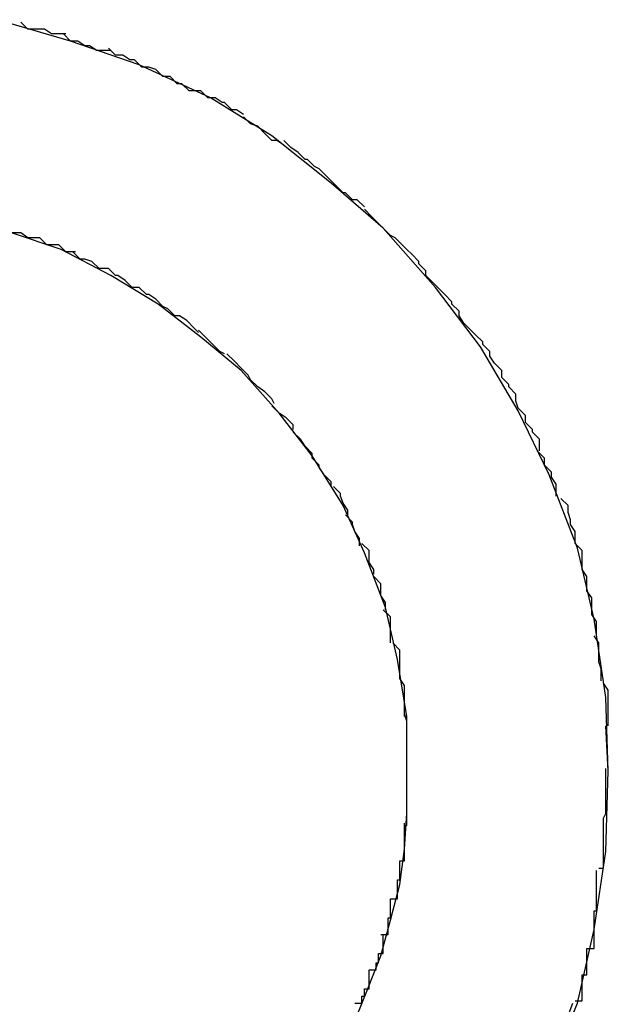
# Model space of a CAD drawing. Extents: x -32.5 to 32.5, y -9 to 9.
# Drawn here: x -19.6 to -19.6, y 7 to 7.1 of the extents above; entities that cross this region are included whole.
import ezdxf

# ---------------------------------------------------------------- set-up
doc = ezdxf.new("R2010")
doc.units = 0
doc.layers.get('0').update_dxf_attribs({"linetype": 'CONTINUOUS'})

msp = doc.modelspace()

# ---------------------------------------------------------------- linework, layer by layer
at = {"color": 0}
for points in [[(-19.5822, 7.0397), (-19.5822, 7.0397), (-19.5823, 7.0428), (-19.5828, 7.0461), (-19.5835, 7.0491), (-19.5847, 7.0522), (-19.586, 7.0549), (-19.5876, 7.0576), (-19.5895, 7.0601), (-19.5917, 7.0626), (-19.5939, 7.0645), (-19.5964, 7.0665), (-19.599, 7.0681), (-19.602, 7.0695), (-19.6049, 7.0705), (-19.608, 7.0714)], [(-19.5822, 7.0397), (-19.5822, 7.0397), (-19.5823, 7.0428), (-19.5828, 7.0461), (-19.5835, 7.0491), (-19.5847, 7.0522), (-19.586, 7.0549), (-19.5876, 7.0576), (-19.5895, 7.0601), (-19.5917, 7.0626), (-19.5939, 7.0645), (-19.5964, 7.0665), (-19.599, 7.0681), (-19.602, 7.0695), (-19.6049, 7.0705), (-19.608, 7.0714)], [(-19.6051, 7.0708), (-19.6051, 7.0708), (-19.6051, 7.0708), (-19.6051, 7.0708), (-19.6051, 7.0708), (-19.6054, 7.0708), (-19.6054, 7.0708), (-19.6057, 7.0708), (-19.6057, 7.0708), (-19.606, 7.071), (-19.606, 7.071), (-19.6061, 7.071), (-19.6061, 7.071), (-19.6064, 7.071), (-19.6064, 7.071), (-19.6067, 7.071), (-19.6067, 7.071), (-19.607, 7.0713)], [(-19.6051, 7.0708), (-19.6051, 7.0708), (-19.6051, 7.0708), (-19.6051, 7.0708), (-19.6051, 7.0708), (-19.6054, 7.0708), (-19.6054, 7.0708), (-19.6057, 7.0708), (-19.6057, 7.0708), (-19.606, 7.071), (-19.606, 7.071), (-19.6061, 7.071), (-19.6061, 7.071), (-19.6064, 7.071), (-19.6064, 7.071), (-19.6067, 7.071), (-19.6067, 7.071), (-19.607, 7.0713)], [(-19.6032, 7.0701), (-19.6032, 7.0701), (-19.6032, 7.0701), (-19.6032, 7.0701), (-19.6032, 7.0701), (-19.6035, 7.0701), (-19.6035, 7.0701), (-19.6038, 7.0701), (-19.6038, 7.0701), (-19.6041, 7.0703), (-19.6041, 7.0703), (-19.6043, 7.0703), (-19.6043, 7.0703), (-19.6046, 7.0705), (-19.6046, 7.0705), (-19.6049, 7.0705), (-19.6049, 7.0705), (-19.6052, 7.0708)], [(-19.6032, 7.0701), (-19.6032, 7.0701), (-19.6032, 7.0701), (-19.6032, 7.0701), (-19.6032, 7.0701), (-19.6035, 7.0701), (-19.6035, 7.0701), (-19.6038, 7.0701), (-19.6038, 7.0701), (-19.6041, 7.0703), (-19.6041, 7.0703), (-19.6043, 7.0703), (-19.6043, 7.0703), (-19.6046, 7.0705), (-19.6046, 7.0705), (-19.6049, 7.0705), (-19.6049, 7.0705), (-19.6052, 7.0708)], [(-19.6013, 7.0693), (-19.6013, 7.0693), (-19.6013, 7.0693), (-19.6013, 7.0693), (-19.6013, 7.0693), (-19.6016, 7.0694), (-19.6016, 7.0694), (-19.6019, 7.0694), (-19.6019, 7.0694), (-19.6022, 7.0697), (-19.6022, 7.0697), (-19.6024, 7.0697), (-19.6024, 7.0697), (-19.6027, 7.0699), (-19.6027, 7.0699), (-19.603, 7.0699), (-19.603, 7.0699), (-19.6033, 7.0702)], [(-19.6013, 7.0693), (-19.6013, 7.0693), (-19.6013, 7.0693), (-19.6013, 7.0693), (-19.6013, 7.0693), (-19.6016, 7.0694), (-19.6016, 7.0694), (-19.6019, 7.0694), (-19.6019, 7.0694), (-19.6022, 7.0697), (-19.6022, 7.0697), (-19.6024, 7.0697), (-19.6024, 7.0697), (-19.6027, 7.0699), (-19.6027, 7.0699), (-19.603, 7.0699), (-19.603, 7.0699), (-19.6033, 7.0702)], [(-19.5994, 7.0684), (-19.5994, 7.0684), (-19.5994, 7.0684), (-19.5994, 7.0684), (-19.5994, 7.0684), (-19.5997, 7.0684), (-19.5997, 7.0684), (-19.5999, 7.0684), (-19.5999, 7.0684), (-19.6002, 7.0687), (-19.6002, 7.0687), (-19.6004, 7.0687), (-19.6004, 7.0687), (-19.6007, 7.069), (-19.6007, 7.069), (-19.601, 7.069), (-19.601, 7.069), (-19.6013, 7.0693)], [(-19.5994, 7.0684), (-19.5994, 7.0684), (-19.5994, 7.0684), (-19.5994, 7.0684), (-19.5994, 7.0684), (-19.5997, 7.0684), (-19.5997, 7.0684), (-19.5999, 7.0684), (-19.5999, 7.0684), (-19.6002, 7.0687), (-19.6002, 7.0687), (-19.6004, 7.0687), (-19.6004, 7.0687), (-19.6007, 7.069), (-19.6007, 7.069), (-19.601, 7.069), (-19.601, 7.069), (-19.6013, 7.0693)], [(-19.5976, 7.0674), (-19.5976, 7.0674), (-19.5976, 7.0674), (-19.5976, 7.0674), (-19.5976, 7.0674), (-19.5979, 7.0676), (-19.5979, 7.0676), (-19.5981, 7.0676), (-19.5981, 7.0676), (-19.5984, 7.0679), (-19.5984, 7.0679), (-19.5985, 7.0679), (-19.5985, 7.0679), (-19.5988, 7.0681), (-19.5988, 7.0681), (-19.5991, 7.0681), (-19.5991, 7.0681), (-19.5994, 7.0684)], [(-19.5976, 7.0674), (-19.5976, 7.0674), (-19.5976, 7.0674), (-19.5976, 7.0674), (-19.5976, 7.0674), (-19.5979, 7.0676), (-19.5979, 7.0676), (-19.5981, 7.0676), (-19.5981, 7.0676), (-19.5984, 7.0679), (-19.5984, 7.0679), (-19.5985, 7.0679), (-19.5985, 7.0679), (-19.5988, 7.0681), (-19.5988, 7.0681), (-19.5991, 7.0681), (-19.5991, 7.0681), (-19.5994, 7.0684)], [(-19.5959, 7.0661), (-19.5959, 7.0661), (-19.5959, 7.0661), (-19.5959, 7.0661), (-19.5959, 7.0661), (-19.5962, 7.0663), (-19.5962, 7.0663), (-19.5964, 7.0663), (-19.5964, 7.0663), (-19.5967, 7.0666), (-19.5967, 7.0666), (-19.5967, 7.0666), (-19.5967, 7.0666), (-19.597, 7.0669), (-19.597, 7.0669), (-19.5973, 7.067), (-19.5973, 7.067), (-19.5976, 7.0673)], [(-19.5959, 7.0661), (-19.5959, 7.0661), (-19.5959, 7.0661), (-19.5959, 7.0661), (-19.5959, 7.0661), (-19.5962, 7.0663), (-19.5962, 7.0663), (-19.5964, 7.0663), (-19.5964, 7.0663), (-19.5967, 7.0666), (-19.5967, 7.0666), (-19.5967, 7.0666), (-19.5967, 7.0666), (-19.597, 7.0669), (-19.597, 7.0669), (-19.5973, 7.067), (-19.5973, 7.067), (-19.5976, 7.0673)], [(-19.5941, 7.0648), (-19.5941, 7.0648), (-19.5941, 7.0648), (-19.5941, 7.0648), (-19.5941, 7.0648), (-19.5944, 7.0651), (-19.5944, 7.0651), (-19.5946, 7.0652), (-19.5946, 7.0652), (-19.5949, 7.0655), (-19.5949, 7.0655), (-19.595, 7.0655), (-19.595, 7.0655), (-19.5953, 7.0658), (-19.5953, 7.0658), (-19.5956, 7.066), (-19.5956, 7.066), (-19.5959, 7.0663)], [(-19.5941, 7.0648), (-19.5941, 7.0648), (-19.5941, 7.0648), (-19.5941, 7.0648), (-19.5941, 7.0648), (-19.5944, 7.0651), (-19.5944, 7.0651), (-19.5946, 7.0652), (-19.5946, 7.0652), (-19.5949, 7.0655), (-19.5949, 7.0655), (-19.595, 7.0655), (-19.595, 7.0655), (-19.5953, 7.0658), (-19.5953, 7.0658), (-19.5956, 7.066), (-19.5956, 7.066), (-19.5959, 7.0663)], [(-19.5925, 7.0635), (-19.5925, 7.0635), (-19.5925, 7.0635), (-19.5925, 7.0635), (-19.5925, 7.0635), (-19.5928, 7.0638), (-19.5928, 7.0638), (-19.593, 7.0638), (-19.593, 7.0638), (-19.5933, 7.0641), (-19.5933, 7.0641), (-19.5934, 7.0641), (-19.5934, 7.0641), (-19.5937, 7.0644), (-19.5937, 7.0644), (-19.5939, 7.0646), (-19.5939, 7.0646), (-19.5942, 7.0649)], [(-19.5925, 7.0635), (-19.5925, 7.0635), (-19.5925, 7.0635), (-19.5925, 7.0635), (-19.5925, 7.0635), (-19.5928, 7.0638), (-19.5928, 7.0638), (-19.593, 7.0638), (-19.593, 7.0638), (-19.5933, 7.0641), (-19.5933, 7.0641), (-19.5934, 7.0641), (-19.5934, 7.0641), (-19.5937, 7.0644), (-19.5937, 7.0644), (-19.5939, 7.0646), (-19.5939, 7.0646), (-19.5942, 7.0649)], [(-19.5909, 7.0619), (-19.5909, 7.0619), (-19.5909, 7.0619), (-19.5909, 7.0619), (-19.5909, 7.0619), (-19.5912, 7.0622), (-19.5912, 7.0622), (-19.5914, 7.0623), (-19.5914, 7.0623), (-19.5917, 7.0626), (-19.5917, 7.0626), (-19.5917, 7.0626), (-19.5917, 7.0626), (-19.592, 7.0629), (-19.592, 7.0629), (-19.5922, 7.0631), (-19.5922, 7.0631), (-19.5925, 7.0634)], [(-19.5909, 7.0619), (-19.5909, 7.0619), (-19.5909, 7.0619), (-19.5909, 7.0619), (-19.5909, 7.0619), (-19.5912, 7.0622), (-19.5912, 7.0622), (-19.5914, 7.0623), (-19.5914, 7.0623), (-19.5917, 7.0626), (-19.5917, 7.0626), (-19.5917, 7.0626), (-19.5917, 7.0626), (-19.592, 7.0629), (-19.592, 7.0629), (-19.5922, 7.0631), (-19.5922, 7.0631), (-19.5925, 7.0634)], [(-19.6062, 7.0622), (-19.6062, 7.0622), (-19.6062, 7.0622), (-19.6062, 7.0622), (-19.6062, 7.0622), (-19.6065, 7.0622), (-19.6065, 7.0622), (-19.6067, 7.0622), (-19.6067, 7.0622), (-19.607, 7.0624), (-19.607, 7.0624), (-19.607, 7.0624), (-19.607, 7.0624), (-19.6073, 7.0624), (-19.6073, 7.0624), (-19.6075, 7.0624), (-19.6075, 7.0624), (-19.6078, 7.0627)], [(-19.6062, 7.0622), (-19.6062, 7.0622), (-19.6062, 7.0622), (-19.6062, 7.0622), (-19.6062, 7.0622), (-19.6065, 7.0622), (-19.6065, 7.0622), (-19.6067, 7.0622), (-19.6067, 7.0622), (-19.607, 7.0624), (-19.607, 7.0624), (-19.607, 7.0624), (-19.607, 7.0624), (-19.6073, 7.0624), (-19.6073, 7.0624), (-19.6075, 7.0624), (-19.6075, 7.0624), (-19.6078, 7.0627)], [(-19.593, 7.0289), (-19.5924, 7.0304), (-19.5918, 7.0319), (-19.5914, 7.0334), (-19.591, 7.0349), (-19.5908, 7.0364), (-19.5907, 7.0379), (-19.5907, 7.0397), (-19.5907, 7.0397), (-19.5907, 7.042), (-19.5911, 7.0444), (-19.5916, 7.0466), (-19.5925, 7.0489), (-19.5934, 7.0509), (-19.5947, 7.053), (-19.5961, 7.0548), (-19.5977, 7.0566), (-19.5994, 7.058), (-19.6012, 7.0594), (-19.6032, 7.0606), (-19.6053, 7.0617), (-19.6074, 7.0624)], [(-19.593, 7.0289), (-19.5924, 7.0304), (-19.5918, 7.0319), (-19.5914, 7.0334), (-19.591, 7.0349), (-19.5908, 7.0364), (-19.5907, 7.0379), (-19.5907, 7.0397), (-19.5907, 7.0397), (-19.5907, 7.042), (-19.5911, 7.0444), (-19.5916, 7.0466), (-19.5925, 7.0489), (-19.5934, 7.0509), (-19.5947, 7.053), (-19.5961, 7.0548), (-19.5977, 7.0566), (-19.5994, 7.058), (-19.6012, 7.0594), (-19.6032, 7.0606), (-19.6053, 7.0617), (-19.6074, 7.0624)], [(-19.6047, 7.0616), (-19.6047, 7.0616), (-19.6047, 7.0616), (-19.6047, 7.0616), (-19.6047, 7.0616), (-19.605, 7.0616), (-19.605, 7.0616), (-19.6051, 7.0616), (-19.6051, 7.0616), (-19.6054, 7.0619), (-19.6054, 7.0619), (-19.6054, 7.0619), (-19.6054, 7.0619), (-19.6057, 7.0619), (-19.6057, 7.0619), (-19.6059, 7.0619), (-19.6059, 7.0619), (-19.6062, 7.0622)], [(-19.6047, 7.0616), (-19.6047, 7.0616), (-19.6047, 7.0616), (-19.6047, 7.0616), (-19.6047, 7.0616), (-19.605, 7.0616), (-19.605, 7.0616), (-19.6051, 7.0616), (-19.6051, 7.0616), (-19.6054, 7.0619), (-19.6054, 7.0619), (-19.6054, 7.0619), (-19.6054, 7.0619), (-19.6057, 7.0619), (-19.6057, 7.0619), (-19.6059, 7.0619), (-19.6059, 7.0619), (-19.6062, 7.0622)], [(-19.5896, 7.0603), (-19.5896, 7.0603), (-19.5896, 7.0603), (-19.5896, 7.0603), (-19.5896, 7.0603), (-19.5899, 7.0606), (-19.5899, 7.0606), (-19.5899, 7.0608), (-19.5899, 7.0608), (-19.5902, 7.0611), (-19.5902, 7.0611), (-19.5902, 7.0612), (-19.5902, 7.0612), (-19.5905, 7.0615), (-19.5905, 7.0615), (-19.5907, 7.0617), (-19.5907, 7.0617), (-19.591, 7.062)], [(-19.5896, 7.0603), (-19.5896, 7.0603), (-19.5896, 7.0603), (-19.5896, 7.0603), (-19.5896, 7.0603), (-19.5899, 7.0606), (-19.5899, 7.0606), (-19.5899, 7.0608), (-19.5899, 7.0608), (-19.5902, 7.0611), (-19.5902, 7.0611), (-19.5902, 7.0612), (-19.5902, 7.0612), (-19.5905, 7.0615), (-19.5905, 7.0615), (-19.5907, 7.0617), (-19.5907, 7.0617), (-19.591, 7.062)], [(-19.6033, 7.0609), (-19.6033, 7.0609), (-19.6033, 7.0609), (-19.6033, 7.0609), (-19.6033, 7.0609), (-19.6036, 7.0609), (-19.6036, 7.0609), (-19.6037, 7.0609), (-19.6037, 7.0609), (-19.604, 7.0612), (-19.604, 7.0612), (-19.604, 7.0612), (-19.604, 7.0612), (-19.6043, 7.0613), (-19.6043, 7.0613), (-19.6045, 7.0613), (-19.6045, 7.0613), (-19.6048, 7.0616)], [(-19.6033, 7.0609), (-19.6033, 7.0609), (-19.6033, 7.0609), (-19.6033, 7.0609), (-19.6033, 7.0609), (-19.6036, 7.0609), (-19.6036, 7.0609), (-19.6037, 7.0609), (-19.6037, 7.0609), (-19.604, 7.0612), (-19.604, 7.0612), (-19.604, 7.0612), (-19.604, 7.0612), (-19.6043, 7.0613), (-19.6043, 7.0613), (-19.6045, 7.0613), (-19.6045, 7.0613), (-19.6048, 7.0616)], [(-19.602, 7.0601), (-19.602, 7.0601), (-19.602, 7.0601), (-19.602, 7.0601), (-19.602, 7.0601), (-19.6023, 7.0601), (-19.6023, 7.0601), (-19.6023, 7.0601), (-19.6023, 7.0601), (-19.6026, 7.0604), (-19.6026, 7.0604), (-19.6026, 7.0604), (-19.6026, 7.0604), (-19.6029, 7.0606), (-19.6029, 7.0606), (-19.603, 7.0606), (-19.603, 7.0606), (-19.6033, 7.0609)], [(-19.602, 7.0601), (-19.602, 7.0601), (-19.602, 7.0601), (-19.602, 7.0601), (-19.602, 7.0601), (-19.6023, 7.0601), (-19.6023, 7.0601), (-19.6023, 7.0601), (-19.6023, 7.0601), (-19.6026, 7.0604), (-19.6026, 7.0604), (-19.6026, 7.0604), (-19.6026, 7.0604), (-19.6029, 7.0606), (-19.6029, 7.0606), (-19.603, 7.0606), (-19.603, 7.0606), (-19.6033, 7.0609)], [(-19.5883, 7.0586), (-19.5883, 7.0586), (-19.5883, 7.0586), (-19.5883, 7.0586), (-19.5883, 7.0586), (-19.5885, 7.0589), (-19.5885, 7.0589), (-19.5885, 7.0591), (-19.5885, 7.0591), (-19.5888, 7.0594), (-19.5888, 7.0594), (-19.5888, 7.0595), (-19.5888, 7.0595), (-19.5891, 7.0598), (-19.5891, 7.0598), (-19.5893, 7.06), (-19.5893, 7.06), (-19.5896, 7.0603)], [(-19.5883, 7.0586), (-19.5883, 7.0586), (-19.5883, 7.0586), (-19.5883, 7.0586), (-19.5883, 7.0586), (-19.5885, 7.0589), (-19.5885, 7.0589), (-19.5885, 7.0591), (-19.5885, 7.0591), (-19.5888, 7.0594), (-19.5888, 7.0594), (-19.5888, 7.0595), (-19.5888, 7.0595), (-19.5891, 7.0598), (-19.5891, 7.0598), (-19.5893, 7.06), (-19.5893, 7.06), (-19.5896, 7.0603)], [(-19.6008, 7.0592), (-19.6008, 7.0592), (-19.6008, 7.0592), (-19.6008, 7.0592), (-19.6008, 7.0592), (-19.601, 7.0593), (-19.601, 7.0593), (-19.601, 7.0593), (-19.601, 7.0593), (-19.6013, 7.0596), (-19.6013, 7.0596), (-19.6013, 7.0596), (-19.6013, 7.0596), (-19.6016, 7.0598), (-19.6016, 7.0598), (-19.6017, 7.0598), (-19.6017, 7.0598), (-19.602, 7.0601)], [(-19.6008, 7.0592), (-19.6008, 7.0592), (-19.6008, 7.0592), (-19.6008, 7.0592), (-19.6008, 7.0592), (-19.601, 7.0593), (-19.601, 7.0593), (-19.601, 7.0593), (-19.601, 7.0593), (-19.6013, 7.0596), (-19.6013, 7.0596), (-19.6013, 7.0596), (-19.6013, 7.0596), (-19.6016, 7.0598), (-19.6016, 7.0598), (-19.6017, 7.0598), (-19.6017, 7.0598), (-19.602, 7.0601)], [(-19.5995, 7.0582), (-19.5995, 7.0582), (-19.5995, 7.0582), (-19.5995, 7.0582), (-19.5995, 7.0582), (-19.5997, 7.0584), (-19.5997, 7.0584), (-19.5997, 7.0584), (-19.5997, 7.0584), (-19.6, 7.0587), (-19.6, 7.0587), (-19.6, 7.0587), (-19.6, 7.0587), (-19.6003, 7.0589), (-19.6003, 7.0589), (-19.6005, 7.0589), (-19.6005, 7.0589), (-19.6008, 7.0592)], [(-19.5995, 7.0582), (-19.5995, 7.0582), (-19.5995, 7.0582), (-19.5995, 7.0582), (-19.5995, 7.0582), (-19.5997, 7.0584), (-19.5997, 7.0584), (-19.5997, 7.0584), (-19.5997, 7.0584), (-19.6, 7.0587), (-19.6, 7.0587), (-19.6, 7.0587), (-19.6, 7.0587), (-19.6003, 7.0589), (-19.6003, 7.0589), (-19.6005, 7.0589), (-19.6005, 7.0589), (-19.6008, 7.0592)], [(-19.587, 7.0569), (-19.587, 7.0569), (-19.587, 7.0569), (-19.587, 7.0569), (-19.587, 7.0569), (-19.5872, 7.0572), (-19.5872, 7.0572), (-19.5872, 7.0574), (-19.5872, 7.0574), (-19.5875, 7.0577), (-19.5875, 7.0577), (-19.5875, 7.0578), (-19.5875, 7.0578), (-19.5878, 7.0581), (-19.5878, 7.0581), (-19.588, 7.0583), (-19.588, 7.0583), (-19.5883, 7.0586)], [(-19.587, 7.0569), (-19.587, 7.0569), (-19.587, 7.0569), (-19.587, 7.0569), (-19.587, 7.0569), (-19.5872, 7.0572), (-19.5872, 7.0572), (-19.5872, 7.0574), (-19.5872, 7.0574), (-19.5875, 7.0577), (-19.5875, 7.0577), (-19.5875, 7.0578), (-19.5875, 7.0578), (-19.5878, 7.0581), (-19.5878, 7.0581), (-19.588, 7.0583), (-19.588, 7.0583), (-19.5883, 7.0586)], [(-19.5984, 7.0573), (-19.5984, 7.0573), (-19.5984, 7.0573), (-19.5984, 7.0573), (-19.5984, 7.0573), (-19.5986, 7.0574), (-19.5986, 7.0574), (-19.5986, 7.0574), (-19.5986, 7.0574), (-19.5989, 7.0577), (-19.5989, 7.0577), (-19.5989, 7.0577), (-19.5989, 7.0577), (-19.5992, 7.058), (-19.5992, 7.058), (-19.5992, 7.058), (-19.5992, 7.058), (-19.5995, 7.0583)], [(-19.5984, 7.0573), (-19.5984, 7.0573), (-19.5984, 7.0573), (-19.5984, 7.0573), (-19.5984, 7.0573), (-19.5986, 7.0574), (-19.5986, 7.0574), (-19.5986, 7.0574), (-19.5986, 7.0574), (-19.5989, 7.0577), (-19.5989, 7.0577), (-19.5989, 7.0577), (-19.5989, 7.0577), (-19.5992, 7.058), (-19.5992, 7.058), (-19.5992, 7.058), (-19.5992, 7.058), (-19.5995, 7.0583)], [(-19.5973, 7.0562), (-19.5973, 7.0562), (-19.5973, 7.0562), (-19.5973, 7.0562), (-19.5973, 7.0562), (-19.5974, 7.0564), (-19.5974, 7.0564), (-19.5974, 7.0564), (-19.5974, 7.0564), (-19.5977, 7.0567), (-19.5977, 7.0567), (-19.5977, 7.0567), (-19.5977, 7.0567), (-19.598, 7.057), (-19.598, 7.057), (-19.598, 7.057), (-19.598, 7.057), (-19.5983, 7.0573)], [(-19.5973, 7.0562), (-19.5973, 7.0562), (-19.5973, 7.0562), (-19.5973, 7.0562), (-19.5973, 7.0562), (-19.5974, 7.0564), (-19.5974, 7.0564), (-19.5974, 7.0564), (-19.5974, 7.0564), (-19.5977, 7.0567), (-19.5977, 7.0567), (-19.5977, 7.0567), (-19.5977, 7.0567), (-19.598, 7.057), (-19.598, 7.057), (-19.598, 7.057), (-19.598, 7.057), (-19.5983, 7.0573)], [(-19.586, 7.055), (-19.586, 7.055), (-19.586, 7.055), (-19.586, 7.055), (-19.586, 7.055), (-19.5861, 7.0553), (-19.5861, 7.0553), (-19.5861, 7.0556), (-19.5861, 7.0556), (-19.5864, 7.0559), (-19.5864, 7.0559), (-19.5864, 7.056), (-19.5864, 7.056), (-19.5867, 7.0563), (-19.5867, 7.0563), (-19.5867, 7.0566), (-19.5867, 7.0566), (-19.587, 7.0569)], [(-19.586, 7.055), (-19.586, 7.055), (-19.586, 7.055), (-19.586, 7.055), (-19.586, 7.055), (-19.5861, 7.0553), (-19.5861, 7.0553), (-19.5861, 7.0556), (-19.5861, 7.0556), (-19.5864, 7.0559), (-19.5864, 7.0559), (-19.5864, 7.056), (-19.5864, 7.056), (-19.5867, 7.0563), (-19.5867, 7.0563), (-19.5867, 7.0566), (-19.5867, 7.0566), (-19.587, 7.0569)], [(-19.5963, 7.0552), (-19.5963, 7.0552), (-19.5963, 7.0552), (-19.5963, 7.0552), (-19.5963, 7.0552), (-19.5964, 7.0554), (-19.5964, 7.0554), (-19.5964, 7.0554), (-19.5964, 7.0554), (-19.5967, 7.0557), (-19.5967, 7.0557), (-19.5967, 7.0557), (-19.5967, 7.0557), (-19.597, 7.0559), (-19.597, 7.0559), (-19.597, 7.0559), (-19.597, 7.0559), (-19.5973, 7.0562)], [(-19.5963, 7.0552), (-19.5963, 7.0552), (-19.5963, 7.0552), (-19.5963, 7.0552), (-19.5963, 7.0552), (-19.5964, 7.0554), (-19.5964, 7.0554), (-19.5964, 7.0554), (-19.5964, 7.0554), (-19.5967, 7.0557), (-19.5967, 7.0557), (-19.5967, 7.0557), (-19.5967, 7.0557), (-19.597, 7.0559), (-19.597, 7.0559), (-19.597, 7.0559), (-19.597, 7.0559), (-19.5973, 7.0562)], [(-19.5955, 7.0541), (-19.5955, 7.0541), (-19.5955, 7.0541), (-19.5955, 7.0541), (-19.5955, 7.0541), (-19.5955, 7.0543), (-19.5955, 7.0543), (-19.5955, 7.0543), (-19.5955, 7.0543), (-19.5958, 7.0546), (-19.5958, 7.0546), (-19.5958, 7.0546), (-19.5958, 7.0546), (-19.5961, 7.0548), (-19.5961, 7.0548), (-19.5961, 7.0548), (-19.5961, 7.0548), (-19.5964, 7.0551)], [(-19.5955, 7.0541), (-19.5955, 7.0541), (-19.5955, 7.0541), (-19.5955, 7.0541), (-19.5955, 7.0541), (-19.5955, 7.0543), (-19.5955, 7.0543), (-19.5955, 7.0543), (-19.5955, 7.0543), (-19.5958, 7.0546), (-19.5958, 7.0546), (-19.5958, 7.0546), (-19.5958, 7.0546), (-19.5961, 7.0548), (-19.5961, 7.0548), (-19.5961, 7.0548), (-19.5961, 7.0548), (-19.5964, 7.0551)], [(-19.5851, 7.0532), (-19.5851, 7.0532), (-19.5851, 7.0532), (-19.5851, 7.0532), (-19.5851, 7.0532), (-19.5851, 7.0535), (-19.5851, 7.0535), (-19.5851, 7.0537), (-19.5851, 7.0537), (-19.5854, 7.054), (-19.5854, 7.054), (-19.5854, 7.0541), (-19.5854, 7.0541), (-19.5857, 7.0544), (-19.5857, 7.0544), (-19.5857, 7.0547), (-19.5857, 7.0547), (-19.586, 7.055)], [(-19.5851, 7.0532), (-19.5851, 7.0532), (-19.5851, 7.0532), (-19.5851, 7.0532), (-19.5851, 7.0532), (-19.5851, 7.0535), (-19.5851, 7.0535), (-19.5851, 7.0537), (-19.5851, 7.0537), (-19.5854, 7.054), (-19.5854, 7.054), (-19.5854, 7.0541), (-19.5854, 7.0541), (-19.5857, 7.0544), (-19.5857, 7.0544), (-19.5857, 7.0547), (-19.5857, 7.0547), (-19.586, 7.055)], [(-19.5947, 7.0529), (-19.5947, 7.0529), (-19.5947, 7.0529), (-19.5947, 7.0529), (-19.5947, 7.0529), (-19.5947, 7.0531), (-19.5947, 7.0531), (-19.5947, 7.0531), (-19.5947, 7.0531), (-19.595, 7.0534), (-19.595, 7.0534), (-19.595, 7.0534), (-19.595, 7.0534), (-19.5952, 7.0537), (-19.5952, 7.0537), (-19.5952, 7.0537), (-19.5952, 7.0537), (-19.5955, 7.054)], [(-19.5947, 7.0529), (-19.5947, 7.0529), (-19.5947, 7.0529), (-19.5947, 7.0529), (-19.5947, 7.0529), (-19.5947, 7.0531), (-19.5947, 7.0531), (-19.5947, 7.0531), (-19.5947, 7.0531), (-19.595, 7.0534), (-19.595, 7.0534), (-19.595, 7.0534), (-19.595, 7.0534), (-19.5952, 7.0537), (-19.5952, 7.0537), (-19.5952, 7.0537), (-19.5952, 7.0537), (-19.5955, 7.054)], [(-19.5844, 7.0513), (-19.5844, 7.0513), (-19.5844, 7.0513), (-19.5844, 7.0513), (-19.5844, 7.0513), (-19.5844, 7.0516), (-19.5844, 7.0516), (-19.5844, 7.0518), (-19.5844, 7.0518), (-19.5846, 7.0521), (-19.5846, 7.0521), (-19.5846, 7.0523), (-19.5846, 7.0523), (-19.5849, 7.0526), (-19.5849, 7.0526), (-19.5849, 7.0529), (-19.5849, 7.0529), (-19.5852, 7.0532)], [(-19.5844, 7.0513), (-19.5844, 7.0513), (-19.5844, 7.0513), (-19.5844, 7.0513), (-19.5844, 7.0513), (-19.5844, 7.0516), (-19.5844, 7.0516), (-19.5844, 7.0518), (-19.5844, 7.0518), (-19.5846, 7.0521), (-19.5846, 7.0521), (-19.5846, 7.0523), (-19.5846, 7.0523), (-19.5849, 7.0526), (-19.5849, 7.0526), (-19.5849, 7.0529), (-19.5849, 7.0529), (-19.5852, 7.0532)], [(-19.5939, 7.0517), (-19.5939, 7.0517), (-19.5939, 7.0517), (-19.5939, 7.0517), (-19.5939, 7.0517), (-19.5939, 7.0519), (-19.5939, 7.0519), (-19.5939, 7.0519), (-19.5939, 7.0519), (-19.5942, 7.0522), (-19.5942, 7.0522), (-19.5942, 7.0522), (-19.5942, 7.0522), (-19.5944, 7.0525), (-19.5944, 7.0525), (-19.5944, 7.0526), (-19.5944, 7.0526), (-19.5947, 7.0529)], [(-19.5939, 7.0517), (-19.5939, 7.0517), (-19.5939, 7.0517), (-19.5939, 7.0517), (-19.5939, 7.0517), (-19.5939, 7.0519), (-19.5939, 7.0519), (-19.5939, 7.0519), (-19.5939, 7.0519), (-19.5942, 7.0522), (-19.5942, 7.0522), (-19.5942, 7.0522), (-19.5942, 7.0522), (-19.5944, 7.0525), (-19.5944, 7.0525), (-19.5944, 7.0526), (-19.5944, 7.0526), (-19.5947, 7.0529)], [(-19.5932, 7.0505), (-19.5932, 7.0505), (-19.5932, 7.0505), (-19.5932, 7.0505), (-19.5932, 7.0505), (-19.5932, 7.0507), (-19.5932, 7.0507), (-19.5932, 7.0507), (-19.5932, 7.0507), (-19.5934, 7.051), (-19.5934, 7.051), (-19.5934, 7.051), (-19.5934, 7.051), (-19.5935, 7.0513), (-19.5935, 7.0513), (-19.5935, 7.0514), (-19.5935, 7.0514), (-19.5938, 7.0517)], [(-19.5932, 7.0505), (-19.5932, 7.0505), (-19.5932, 7.0505), (-19.5932, 7.0505), (-19.5932, 7.0505), (-19.5932, 7.0507), (-19.5932, 7.0507), (-19.5932, 7.0507), (-19.5932, 7.0507), (-19.5934, 7.051), (-19.5934, 7.051), (-19.5934, 7.051), (-19.5934, 7.051), (-19.5935, 7.0513), (-19.5935, 7.0513), (-19.5935, 7.0514), (-19.5935, 7.0514), (-19.5938, 7.0517)], [(-19.5836, 7.0493), (-19.5836, 7.0493), (-19.5836, 7.0493), (-19.5836, 7.0493), (-19.5836, 7.0493), (-19.5836, 7.0496), (-19.5836, 7.0496), (-19.5836, 7.0498), (-19.5836, 7.0498), (-19.5838, 7.0501), (-19.5838, 7.0501), (-19.5838, 7.0503), (-19.5838, 7.0503), (-19.5839, 7.0506), (-19.5839, 7.0506), (-19.5839, 7.0509), (-19.5839, 7.0509), (-19.5842, 7.0512)], [(-19.5836, 7.0493), (-19.5836, 7.0493), (-19.5836, 7.0493), (-19.5836, 7.0493), (-19.5836, 7.0493), (-19.5836, 7.0496), (-19.5836, 7.0496), (-19.5836, 7.0498), (-19.5836, 7.0498), (-19.5838, 7.0501), (-19.5838, 7.0501), (-19.5838, 7.0503), (-19.5838, 7.0503), (-19.5839, 7.0506), (-19.5839, 7.0506), (-19.5839, 7.0509), (-19.5839, 7.0509), (-19.5842, 7.0512)], [(-19.5927, 7.0492), (-19.5927, 7.0492), (-19.5927, 7.0492), (-19.5927, 7.0492), (-19.5927, 7.0492), (-19.5927, 7.0495), (-19.5927, 7.0495), (-19.5927, 7.0495), (-19.5927, 7.0495), (-19.5929, 7.0498), (-19.5929, 7.0498), (-19.5929, 7.0498), (-19.5929, 7.0498), (-19.593, 7.0501), (-19.593, 7.0501), (-19.593, 7.0502), (-19.593, 7.0502), (-19.5933, 7.0505)], [(-19.5927, 7.0492), (-19.5927, 7.0492), (-19.5927, 7.0492), (-19.5927, 7.0492), (-19.5927, 7.0492), (-19.5927, 7.0495), (-19.5927, 7.0495), (-19.5927, 7.0495), (-19.5927, 7.0495), (-19.5929, 7.0498), (-19.5929, 7.0498), (-19.5929, 7.0498), (-19.5929, 7.0498), (-19.593, 7.0501), (-19.593, 7.0501), (-19.593, 7.0502), (-19.593, 7.0502), (-19.5933, 7.0505)], [(-19.5921, 7.048), (-19.5921, 7.048), (-19.5921, 7.048), (-19.5921, 7.048), (-19.5921, 7.048), (-19.5921, 7.0482), (-19.5921, 7.0482), (-19.5921, 7.0482), (-19.5921, 7.0482), (-19.5923, 7.0485), (-19.5923, 7.0485), (-19.5923, 7.0485), (-19.5923, 7.0485), (-19.5923, 7.0488), (-19.5923, 7.0488), (-19.5923, 7.049), (-19.5923, 7.049), (-19.5926, 7.0493)], [(-19.5921, 7.048), (-19.5921, 7.048), (-19.5921, 7.048), (-19.5921, 7.048), (-19.5921, 7.048), (-19.5921, 7.0482), (-19.5921, 7.0482), (-19.5921, 7.0482), (-19.5921, 7.0482), (-19.5923, 7.0485), (-19.5923, 7.0485), (-19.5923, 7.0485), (-19.5923, 7.0485), (-19.5923, 7.0488), (-19.5923, 7.0488), (-19.5923, 7.049), (-19.5923, 7.049), (-19.5926, 7.0493)], [(-19.5831, 7.0473), (-19.5831, 7.0473), (-19.5831, 7.0473), (-19.5831, 7.0473), (-19.5831, 7.0473), (-19.5831, 7.0476), (-19.5831, 7.0476), (-19.5831, 7.0479), (-19.5831, 7.0479), (-19.5833, 7.0482), (-19.5833, 7.0482), (-19.5833, 7.0484), (-19.5833, 7.0484), (-19.5833, 7.0487), (-19.5833, 7.0487), (-19.5833, 7.049), (-19.5833, 7.049), (-19.5836, 7.0493)], [(-19.5831, 7.0473), (-19.5831, 7.0473), (-19.5831, 7.0473), (-19.5831, 7.0473), (-19.5831, 7.0473), (-19.5831, 7.0476), (-19.5831, 7.0476), (-19.5831, 7.0479), (-19.5831, 7.0479), (-19.5833, 7.0482), (-19.5833, 7.0482), (-19.5833, 7.0484), (-19.5833, 7.0484), (-19.5833, 7.0487), (-19.5833, 7.0487), (-19.5833, 7.049), (-19.5833, 7.049), (-19.5836, 7.0493)], [(-19.5916, 7.0465), (-19.5916, 7.0465), (-19.5916, 7.0465), (-19.5916, 7.0465), (-19.5916, 7.0465), (-19.5916, 7.0468), (-19.5916, 7.0468), (-19.5916, 7.0468), (-19.5916, 7.0468), (-19.5918, 7.0471), (-19.5918, 7.0471), (-19.5918, 7.0471), (-19.5918, 7.0471), (-19.5918, 7.0474), (-19.5918, 7.0474), (-19.5918, 7.0476), (-19.5918, 7.0476), (-19.5921, 7.0479)], [(-19.5916, 7.0465), (-19.5916, 7.0465), (-19.5916, 7.0465), (-19.5916, 7.0465), (-19.5916, 7.0465), (-19.5916, 7.0468), (-19.5916, 7.0468), (-19.5916, 7.0468), (-19.5916, 7.0468), (-19.5918, 7.0471), (-19.5918, 7.0471), (-19.5918, 7.0471), (-19.5918, 7.0471), (-19.5918, 7.0474), (-19.5918, 7.0474), (-19.5918, 7.0476), (-19.5918, 7.0476), (-19.5921, 7.0479)], [(-19.5827, 7.0454), (-19.5827, 7.0454), (-19.5827, 7.0454), (-19.5827, 7.0454), (-19.5827, 7.0454), (-19.5827, 7.0457), (-19.5827, 7.0457), (-19.5827, 7.046), (-19.5827, 7.046), (-19.5829, 7.0463), (-19.5829, 7.0463), (-19.5829, 7.0465), (-19.5829, 7.0465), (-19.5829, 7.0468), (-19.5829, 7.0468), (-19.5829, 7.047), (-19.5829, 7.047), (-19.5831, 7.0473)], [(-19.5827, 7.0454), (-19.5827, 7.0454), (-19.5827, 7.0454), (-19.5827, 7.0454), (-19.5827, 7.0454), (-19.5827, 7.0457), (-19.5827, 7.0457), (-19.5827, 7.046), (-19.5827, 7.046), (-19.5829, 7.0463), (-19.5829, 7.0463), (-19.5829, 7.0465), (-19.5829, 7.0465), (-19.5829, 7.0468), (-19.5829, 7.0468), (-19.5829, 7.047), (-19.5829, 7.047), (-19.5831, 7.0473)], [(-19.5914, 7.0451), (-19.5914, 7.0451), (-19.5914, 7.0451), (-19.5914, 7.0451), (-19.5914, 7.0451), (-19.5914, 7.0453), (-19.5914, 7.0453), (-19.5914, 7.0454), (-19.5914, 7.0454), (-19.5914, 7.0457), (-19.5914, 7.0457), (-19.5914, 7.0457), (-19.5914, 7.0457), (-19.5914, 7.046), (-19.5914, 7.046), (-19.5914, 7.0462), (-19.5914, 7.0462), (-19.5917, 7.0465)], [(-19.5914, 7.0451), (-19.5914, 7.0451), (-19.5914, 7.0451), (-19.5914, 7.0451), (-19.5914, 7.0451), (-19.5914, 7.0453), (-19.5914, 7.0453), (-19.5914, 7.0454), (-19.5914, 7.0454), (-19.5914, 7.0457), (-19.5914, 7.0457), (-19.5914, 7.0457), (-19.5914, 7.0457), (-19.5914, 7.046), (-19.5914, 7.046), (-19.5914, 7.0462), (-19.5914, 7.0462), (-19.5917, 7.0465)], [(-19.5825, 7.0435), (-19.5825, 7.0435), (-19.5825, 7.0435), (-19.5825, 7.0435), (-19.5825, 7.0435), (-19.5825, 7.0438), (-19.5825, 7.0438), (-19.5825, 7.044), (-19.5825, 7.044), (-19.5826, 7.0443), (-19.5826, 7.0443), (-19.5826, 7.0445), (-19.5826, 7.0445), (-19.5826, 7.0448), (-19.5826, 7.0448), (-19.5826, 7.0451), (-19.5826, 7.0451), (-19.5828, 7.0454)], [(-19.5825, 7.0435), (-19.5825, 7.0435), (-19.5825, 7.0435), (-19.5825, 7.0435), (-19.5825, 7.0435), (-19.5825, 7.0438), (-19.5825, 7.0438), (-19.5825, 7.044), (-19.5825, 7.044), (-19.5826, 7.0443), (-19.5826, 7.0443), (-19.5826, 7.0445), (-19.5826, 7.0445), (-19.5826, 7.0448), (-19.5826, 7.0448), (-19.5826, 7.0451), (-19.5826, 7.0451), (-19.5828, 7.0454)], [(-19.591, 7.0436), (-19.591, 7.0436), (-19.591, 7.0436), (-19.591, 7.0436), (-19.591, 7.0436), (-19.591, 7.0439), (-19.591, 7.0439), (-19.591, 7.044), (-19.591, 7.044), (-19.591, 7.0443), (-19.591, 7.0443), (-19.591, 7.0443), (-19.591, 7.0443), (-19.591, 7.0446), (-19.591, 7.0446), (-19.591, 7.0448), (-19.591, 7.0448), (-19.5913, 7.0451)], [(-19.591, 7.0436), (-19.591, 7.0436), (-19.591, 7.0436), (-19.591, 7.0436), (-19.591, 7.0436), (-19.591, 7.0439), (-19.591, 7.0439), (-19.591, 7.044), (-19.591, 7.044), (-19.591, 7.0443), (-19.591, 7.0443), (-19.591, 7.0443), (-19.591, 7.0443), (-19.591, 7.0446), (-19.591, 7.0446), (-19.591, 7.0448), (-19.591, 7.0448), (-19.5913, 7.0451)], [(-19.5908, 7.042), (-19.5908, 7.042), (-19.5908, 7.042), (-19.5908, 7.042), (-19.5908, 7.042), (-19.5908, 7.0423), (-19.5908, 7.0423), (-19.5908, 7.0425), (-19.5908, 7.0425), (-19.5908, 7.0428), (-19.5908, 7.0428), (-19.5908, 7.0428), (-19.5908, 7.0428), (-19.5908, 7.0431), (-19.5908, 7.0431), (-19.5908, 7.0433), (-19.5908, 7.0433), (-19.591, 7.0436)], [(-19.5908, 7.042), (-19.5908, 7.042), (-19.5908, 7.042), (-19.5908, 7.042), (-19.5908, 7.042), (-19.5908, 7.0423), (-19.5908, 7.0423), (-19.5908, 7.0425), (-19.5908, 7.0425), (-19.5908, 7.0428), (-19.5908, 7.0428), (-19.5908, 7.0428), (-19.5908, 7.0428), (-19.5908, 7.0431), (-19.5908, 7.0431), (-19.5908, 7.0433), (-19.5908, 7.0433), (-19.591, 7.0436)], [(-19.5822, 7.0416), (-19.5822, 7.0416), (-19.5822, 7.0416), (-19.5822, 7.0416), (-19.5822, 7.0416), (-19.5822, 7.0419), (-19.5822, 7.0419), (-19.5822, 7.0421), (-19.5822, 7.0421), (-19.5822, 7.0424), (-19.5822, 7.0424), (-19.5822, 7.0425), (-19.5822, 7.0425), (-19.5822, 7.0428), (-19.5822, 7.0428), (-19.5822, 7.0431), (-19.5822, 7.0431), (-19.5824, 7.0434)], [(-19.5822, 7.0416), (-19.5822, 7.0416), (-19.5822, 7.0416), (-19.5822, 7.0416), (-19.5822, 7.0416), (-19.5822, 7.0419), (-19.5822, 7.0419), (-19.5822, 7.0421), (-19.5822, 7.0421), (-19.5822, 7.0424), (-19.5822, 7.0424), (-19.5822, 7.0425), (-19.5822, 7.0425), (-19.5822, 7.0428), (-19.5822, 7.0428), (-19.5822, 7.0431), (-19.5822, 7.0431), (-19.5824, 7.0434)], [(-19.5907, 7.0405), (-19.5907, 7.0405), (-19.5907, 7.0405), (-19.5907, 7.0405), (-19.5907, 7.0405), (-19.5907, 7.0408), (-19.5907, 7.0408), (-19.5907, 7.041), (-19.5907, 7.041), (-19.5907, 7.0413), (-19.5907, 7.0413), (-19.5907, 7.0413), (-19.5907, 7.0413), (-19.5907, 7.0416), (-19.5907, 7.0416), (-19.5907, 7.0418), (-19.5907, 7.0418), (-19.5908, 7.0421)], [(-19.5907, 7.0405), (-19.5907, 7.0405), (-19.5907, 7.0405), (-19.5907, 7.0405), (-19.5907, 7.0405), (-19.5907, 7.0408), (-19.5907, 7.0408), (-19.5907, 7.041), (-19.5907, 7.041), (-19.5907, 7.0413), (-19.5907, 7.0413), (-19.5907, 7.0413), (-19.5907, 7.0413), (-19.5907, 7.0416), (-19.5907, 7.0416), (-19.5907, 7.0418), (-19.5907, 7.0418), (-19.5908, 7.0421)], [(-19.5822, 7.0397), (-19.5823, 7.0416)], [(-19.5907, 7.0391), (-19.5907, 7.0391), (-19.5907, 7.0391), (-19.5907, 7.0391), (-19.5907, 7.0391), (-19.5907, 7.0391), (-19.5907, 7.0391), (-19.5907, 7.0391), (-19.5907, 7.0391), (-19.5907, 7.0393), (-19.5907, 7.0393), (-19.5907, 7.0393), (-19.5907, 7.0393), (-19.5907, 7.0394), (-19.5907, 7.0394), (-19.5907, 7.0394), (-19.5907, 7.0394), (-19.5907, 7.0397), (-19.5907, 7.0397), (-19.5907, 7.0397), (-19.5907, 7.0397), (-19.5907, 7.0397), (-19.5907, 7.0397), (-19.5907, 7.0397), (-19.5907, 7.0397), (-19.5907, 7.0397), (-19.5907, 7.04), (-19.5907, 7.04), (-19.5907, 7.04), (-19.5907, 7.04), (-19.5907, 7.0403), (-19.5907, 7.0403), (-19.5907, 7.0403), (-19.5907, 7.0403), (-19.5907, 7.0406)], [(-19.5907, 7.0391), (-19.5907, 7.0391), (-19.5907, 7.0391), (-19.5907, 7.0391), (-19.5907, 7.0391), (-19.5907, 7.0391), (-19.5907, 7.0391), (-19.5907, 7.0391), (-19.5907, 7.0391), (-19.5907, 7.0393), (-19.5907, 7.0393), (-19.5907, 7.0393), (-19.5907, 7.0393), (-19.5907, 7.0394), (-19.5907, 7.0394), (-19.5907, 7.0394), (-19.5907, 7.0394), (-19.5907, 7.0397), (-19.5907, 7.0397), (-19.5907, 7.0397), (-19.5907, 7.0397), (-19.5907, 7.0397), (-19.5907, 7.0397), (-19.5907, 7.0397), (-19.5907, 7.0397), (-19.5907, 7.0397), (-19.5907, 7.04), (-19.5907, 7.04), (-19.5907, 7.04), (-19.5907, 7.04), (-19.5907, 7.0403), (-19.5907, 7.0403), (-19.5907, 7.0403), (-19.5907, 7.0403), (-19.5907, 7.0406)], [(-19.5847, 7.027), (-19.5835, 7.0299), (-19.5828, 7.033), (-19.5823, 7.0363), (-19.5822, 7.0397), (-19.5822, 7.0397), (-19.5822, 7.0397), (-19.5822, 7.0397), (-19.5822, 7.0397), (-19.5822, 7.0397), (-19.5822, 7.0397), (-19.5822, 7.0397), (-19.5822, 7.0397), (-19.5822, 7.0397), (-19.5822, 7.0397), (-19.5822, 7.0397), (-19.5822, 7.0397), (-19.5822, 7.0397), (-19.5822, 7.0397), (-19.5822, 7.0397), (-19.5822, 7.0397), (-19.5822, 7.0397)], [(-19.5847, 7.027), (-19.5835, 7.0299), (-19.5828, 7.033), (-19.5823, 7.0363), (-19.5822, 7.0397), (-19.5822, 7.0397), (-19.5822, 7.0397), (-19.5822, 7.0397), (-19.5822, 7.0397), (-19.5822, 7.0397), (-19.5822, 7.0397), (-19.5822, 7.0397), (-19.5822, 7.0397), (-19.5822, 7.0397), (-19.5822, 7.0397), (-19.5822, 7.0397), (-19.5822, 7.0397), (-19.5822, 7.0397), (-19.5822, 7.0397), (-19.5822, 7.0397), (-19.5822, 7.0397), (-19.5822, 7.0397)], [(-19.5826, 7.0356), (-19.5826, 7.0356), (-19.5824, 7.0356), (-19.5824, 7.0359), (-19.5824, 7.0362), (-19.5824, 7.0365), (-19.5824, 7.0368), (-19.5824, 7.0371), (-19.5824, 7.0374), (-19.5824, 7.0377), (-19.5823, 7.0379), (-19.5823, 7.0382), (-19.5823, 7.0385), (-19.5823, 7.0388), (-19.5823, 7.0389), (-19.5823, 7.0392), (-19.5823, 7.0395), (-19.5823, 7.0398)], [(-19.5826, 7.0356), (-19.5826, 7.0356), (-19.5824, 7.0356), (-19.5824, 7.0359), (-19.5824, 7.0362), (-19.5824, 7.0365), (-19.5824, 7.0368), (-19.5824, 7.0371), (-19.5824, 7.0374), (-19.5824, 7.0377), (-19.5823, 7.0379), (-19.5823, 7.0382), (-19.5823, 7.0385), (-19.5823, 7.0388), (-19.5823, 7.0389), (-19.5823, 7.0392), (-19.5823, 7.0395), (-19.5823, 7.0398)], [(-19.5908, 7.0374), (-19.5908, 7.0374), (-19.5907, 7.0374), (-19.5907, 7.0374), (-19.5907, 7.0374), (-19.5907, 7.0377), (-19.5907, 7.0377), (-19.5907, 7.0379), (-19.5907, 7.0379), (-19.5907, 7.0382), (-19.5907, 7.0382), (-19.5907, 7.0382), (-19.5907, 7.0382), (-19.5907, 7.0385), (-19.5907, 7.0385), (-19.5907, 7.0387), (-19.5907, 7.0387), (-19.5907, 7.039)], [(-19.5908, 7.0374), (-19.5908, 7.0374), (-19.5907, 7.0374), (-19.5907, 7.0374), (-19.5907, 7.0374), (-19.5907, 7.0377), (-19.5907, 7.0377), (-19.5907, 7.0379), (-19.5907, 7.0379), (-19.5907, 7.0382), (-19.5907, 7.0382), (-19.5907, 7.0382), (-19.5907, 7.0382), (-19.5907, 7.0385), (-19.5907, 7.0385), (-19.5907, 7.0387), (-19.5907, 7.0387), (-19.5907, 7.039)], [(-19.591, 7.0359), (-19.591, 7.0359), (-19.5908, 7.0359), (-19.5908, 7.0359), (-19.5908, 7.0359), (-19.5908, 7.0362), (-19.5908, 7.0362), (-19.5908, 7.0364), (-19.5908, 7.0364), (-19.5908, 7.0367), (-19.5908, 7.0367), (-19.5908, 7.0367), (-19.5908, 7.0367), (-19.5908, 7.037), (-19.5908, 7.037), (-19.5908, 7.0372), (-19.5908, 7.0372), (-19.5908, 7.0375)], [(-19.591, 7.0359), (-19.591, 7.0359), (-19.5908, 7.0359), (-19.5908, 7.0359), (-19.5908, 7.0359), (-19.5908, 7.0362), (-19.5908, 7.0362), (-19.5908, 7.0364), (-19.5908, 7.0364), (-19.5908, 7.0367), (-19.5908, 7.0367), (-19.5908, 7.0367), (-19.5908, 7.0367), (-19.5908, 7.037), (-19.5908, 7.037), (-19.5908, 7.0372), (-19.5908, 7.0372), (-19.5908, 7.0375)], [(-19.5914, 7.0343), (-19.5914, 7.0343), (-19.5911, 7.0343), (-19.5911, 7.0343), (-19.5911, 7.0343), (-19.5911, 7.0346), (-19.5911, 7.0346), (-19.5911, 7.0348), (-19.5911, 7.0348), (-19.5911, 7.0351), (-19.591, 7.0351), (-19.591, 7.0351), (-19.591, 7.0351), (-19.591, 7.0354), (-19.591, 7.0354), (-19.591, 7.0356), (-19.591, 7.0356), (-19.591, 7.0359)], [(-19.5914, 7.0343), (-19.5914, 7.0343), (-19.5911, 7.0343), (-19.5911, 7.0343), (-19.5911, 7.0343), (-19.5911, 7.0346), (-19.5911, 7.0346), (-19.5911, 7.0348), (-19.5911, 7.0348), (-19.5911, 7.0351), (-19.591, 7.0351), (-19.591, 7.0351), (-19.591, 7.0351), (-19.591, 7.0354), (-19.591, 7.0354), (-19.591, 7.0356), (-19.591, 7.0356), (-19.591, 7.0359)], [(-19.5831, 7.0322), (-19.5831, 7.0322), (-19.5828, 7.0322), (-19.5828, 7.0325), (-19.5828, 7.0326), (-19.5828, 7.0329), (-19.5828, 7.0329), (-19.5828, 7.0332), (-19.5828, 7.0335), (-19.5828, 7.0338), (-19.5827, 7.0338), (-19.5827, 7.0341), (-19.5827, 7.0343), (-19.5827, 7.0346), (-19.5827, 7.0346), (-19.5827, 7.0349), (-19.5827, 7.0352), (-19.5827, 7.0355)], [(-19.5831, 7.0322), (-19.5831, 7.0322), (-19.5828, 7.0322), (-19.5828, 7.0325), (-19.5828, 7.0326), (-19.5828, 7.0329), (-19.5828, 7.0329), (-19.5828, 7.0332), (-19.5828, 7.0335), (-19.5828, 7.0338), (-19.5827, 7.0338), (-19.5827, 7.0341), (-19.5827, 7.0343), (-19.5827, 7.0346), (-19.5827, 7.0346), (-19.5827, 7.0349), (-19.5827, 7.0352), (-19.5827, 7.0355)], [(-19.5918, 7.0328), (-19.5918, 7.0328), (-19.5915, 7.0328), (-19.5915, 7.0328), (-19.5915, 7.0328), (-19.5915, 7.0331), (-19.5915, 7.0331), (-19.5915, 7.0332), (-19.5915, 7.0332), (-19.5915, 7.0335), (-19.5914, 7.0335), (-19.5914, 7.0335), (-19.5914, 7.0335), (-19.5914, 7.0338), (-19.5914, 7.0338), (-19.5914, 7.034), (-19.5914, 7.034), (-19.5914, 7.0343)], [(-19.5918, 7.0328), (-19.5918, 7.0328), (-19.5915, 7.0328), (-19.5915, 7.0328), (-19.5915, 7.0328), (-19.5915, 7.0331), (-19.5915, 7.0331), (-19.5915, 7.0332), (-19.5915, 7.0332), (-19.5915, 7.0335), (-19.5914, 7.0335), (-19.5914, 7.0335), (-19.5914, 7.0335), (-19.5914, 7.0338), (-19.5914, 7.0338), (-19.5914, 7.034), (-19.5914, 7.034), (-19.5914, 7.0343)], [(-19.5923, 7.0313), (-19.5923, 7.0313), (-19.592, 7.0313), (-19.592, 7.0313), (-19.592, 7.0313), (-19.592, 7.0316), (-19.5919, 7.0316), (-19.5919, 7.0317), (-19.5919, 7.0317), (-19.5919, 7.032), (-19.5917, 7.032), (-19.5917, 7.032), (-19.5917, 7.032), (-19.5917, 7.0323), (-19.5917, 7.0323), (-19.5917, 7.0325), (-19.5917, 7.0325), (-19.5917, 7.0328)], [(-19.5923, 7.0313), (-19.5923, 7.0313), (-19.592, 7.0313), (-19.592, 7.0313), (-19.592, 7.0313), (-19.592, 7.0316), (-19.5919, 7.0316), (-19.5919, 7.0317), (-19.5919, 7.0317), (-19.5919, 7.032), (-19.5917, 7.032), (-19.5917, 7.032), (-19.5917, 7.032), (-19.5917, 7.0323), (-19.5917, 7.0323), (-19.5917, 7.0325), (-19.5917, 7.0325), (-19.5917, 7.0328)], [(-19.5836, 7.03), (-19.5836, 7.03), (-19.5833, 7.03), (-19.5833, 7.0302), (-19.5833, 7.0302), (-19.5833, 7.0305), (-19.5833, 7.0305), (-19.5833, 7.0308), (-19.5833, 7.0308), (-19.5833, 7.0311), (-19.5831, 7.0311), (-19.5831, 7.0313), (-19.5831, 7.0313), (-19.5831, 7.0316), (-19.5831, 7.0316), (-19.5831, 7.0319), (-19.5831, 7.0319), (-19.5831, 7.0322)], [(-19.5836, 7.03), (-19.5836, 7.03), (-19.5833, 7.03), (-19.5833, 7.0302), (-19.5833, 7.0302), (-19.5833, 7.0305), (-19.5833, 7.0305), (-19.5833, 7.0308), (-19.5833, 7.0308), (-19.5833, 7.0311), (-19.5831, 7.0311), (-19.5831, 7.0313), (-19.5831, 7.0313), (-19.5831, 7.0316), (-19.5831, 7.0316), (-19.5831, 7.0319), (-19.5831, 7.0319), (-19.5831, 7.0322)], [(-19.5929, 7.0299), (-19.5929, 7.0299), (-19.5926, 7.0299), (-19.5926, 7.0299), (-19.5926, 7.0299), (-19.5926, 7.0302), (-19.5925, 7.0302), (-19.5925, 7.0302), (-19.5925, 7.0302), (-19.5925, 7.0305), (-19.5923, 7.0305), (-19.5923, 7.0305), (-19.5923, 7.0305), (-19.5923, 7.0308), (-19.5923, 7.0308), (-19.5923, 7.031), (-19.5923, 7.031), (-19.5923, 7.0313)], [(-19.5929, 7.0299), (-19.5929, 7.0299), (-19.5926, 7.0299), (-19.5926, 7.0299), (-19.5926, 7.0299), (-19.5926, 7.0302), (-19.5925, 7.0302), (-19.5925, 7.0302), (-19.5925, 7.0302), (-19.5925, 7.0305), (-19.5923, 7.0305), (-19.5923, 7.0305), (-19.5923, 7.0305), (-19.5923, 7.0308), (-19.5923, 7.0308), (-19.5923, 7.031), (-19.5923, 7.031), (-19.5923, 7.0313)], [(-19.5843, 7.0283), (-19.5837, 7.0299)]]:
    msp.add_lwpolyline(points, dxfattribs=at)

doc.saveas('drawing.dxf')
